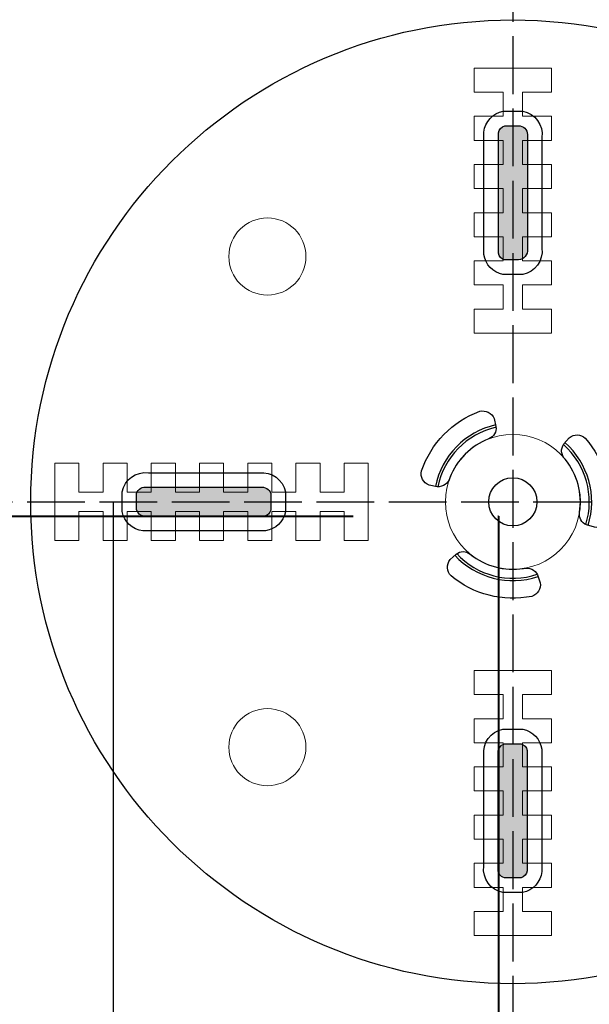
# Model space of a CAD drawing. Units: millimetres. Extents: x 0 to 1198237, y -1260524 to 11.
# Drawn here: x 599428 to 599487, y -629624 to -629522 of the extents above; entities that cross this region are included whole.
import ezdxf

# ---------------------------------------------------------------- set-up
doc = ezdxf.new("R2010")
doc.units = ezdxf.units.MM
doc.header["$MEASUREMENT"] = 0
doc.linetypes.add('AM_ISO02W050', pattern=[7.5, 6, -1.5])
doc.layers.get('0').update_dxf_attribs({"color": 250})
doc.layers.add('PV-ACD', color=250, linetype='Continuous')
doc.layers.add('СТЕНКА_Т', color=7, linetype='Continuous', lineweight=53, true_color=0xb5785a)

# ---------------------------------------------------------------- blocks, each defined once
blk = doc.blocks.new('опора вид сверху')
at = {"layer": 'СТЕНКА_Т', "color": 0, "lineweight": 9, "extrusion": (-1.859717785568531e-13, -1, 1.140517656521228e-14)}
blk.add_line((4, 45), (-4, 45), dxfattribs=at)
at = {"layer": 'СТЕНКА_Т', "color": 0, "lineweight": 9, "extrusion": (1, -9.5022308379562e-14, 1.063989463987676e-14)}
for p, q in [((-4, 45), (-4, 42.5)), ((-1, 42.5), (-1, 40)), ((-4, 40), (-4, 37.5)), ((-1, 37.5), (-1, 35)), ((-4, 35), (-4, 32.5)), ((-1, 32.5), (-1, 30)), ((-4, 30), (-4, 27.5)), ((-1, 27.5), (-1, 25)), ((-4, 25), (-4, 22.5)), ((-1, 22.5), (-1, 20)), ((-4, 20), (-4, 17.5)), ((-4, -17.5), (-4, -20)), ((-1, -20), (-1, -22.5)), ((-4, -22.5), (-4, -25)), ((-1, -25), (-1, -27.5)), ((-4, -27.5), (-4, -30)), ((-1, -30), (-1, -32.5)), ((-4, -32.5), (-4, -35)), ((-1, -35), (-1, -37.5)), ((-4, -37.5), (-4, -40)), ((-1, -40), (-1, -42.5)), ((-4, -42.5), (-4, -45))]:
    blk.add_line(p, q, dxfattribs=at)
at = {"layer": 'СТЕНКА_Т', "color": 0, "lineweight": 9, "extrusion": (-8.707575329533245e-16, 1.702717191844638e-13, -1)}
for p, q in [((4, 45), (-4, 45)), ((-4, 45), (-4, 42.5)), ((4, 42.5), (4, 45)), ((-4, 42.5), (-1, 42.5)), ((-1, 42.5), (-1, 40)), ((1, 42.5), (4, 42.5)), ((1, 40), (1, 42.5)), ((-1, 40), (-4, 40)), ((-4, 40), (-4, 37.5)), ((4, 40), (1, 40)), ((4, 37.5), (4, 40)), ((-4, 37.5), (-1, 37.5)), ((-1, 37.5), (-1, 35)), ((1, 37.5), (4, 37.5)), ((1, 35), (1, 37.5)), ((-1, 35), (-4, 35)), ((-4, 35), (-4, 32.5)), ((4, 35), (1, 35)), ((4, 32.5), (4, 35)), ((-4, 32.5), (-1, 32.5)), ((-1, 32.5), (-1, 30)), ((1, 32.5), (4, 32.5)), ((1, 30), (1, 32.5)), ((-1, 30), (-4, 30)), ((-4, 30), (-4, 27.5)), ((4, 30), (1, 30)), ((4, 27.5), (4, 30)), ((-4, 27.5), (-1, 27.5)), ((-1, 27.5), (-1, 25)), ((1, 27.5), (4, 27.5)), ((1, 25), (1, 27.5)), ((-1, 25), (-4, 25)), ((-4, 25), (-4, 22.5)), ((4, 25), (1, 25)), ((4, 22.5), (4, 25)), ((-4, 22.5), (-1, 22.5)), ((-1, 22.5), (-1, 20)), ((1, 22.5), (4, 22.5)), ((1, 20), (1, 22.5)), ((-1, 20), (-4, 20)), ((-4, 20), (-4, 17.5)), ((4, 20), (1, 20)), ((4, 17.5), (4, 20)), ((-4, 17.5), (4, 17.5)), ((-45, 1), (-45, 4)), ((-42.5, 4), (-42.5, 1)), ((-40, 4), (-42.5, 4)), ((-40, 1), (-40, 4)), ((-37.5, 4), (-37.5, 1)), ((-35, 4), (-37.5, 4)), ((-35, 1), (-35, 4)), ((-32.5, 4), (-32.5, 1)), ((-30, 4), (-32.5, 4)), ((-30, 1), (-30, 4)), ((-27.5, 4), (-27.5, 1)), ((-25, 4), (-27.5, 4)), ((-25, 1), (-25, 4)), ((-22.5, 4), (-22.5, 1)), ((-20, 4), (-22.5, 4)), ((-20, 1), (-20, 4)), ((-17.5, 4), (-17.5, 1)), ((-15, 4), (-17.5, 4)), ((-15, -4), (-15, 4)), ((-42.5, 1), (-45, 1)), ((-37.5, 1), (-40, 1)), ((-32.5, 1), (-35, 1)), ((-27.5, 1), (-30, 1)), ((-22.5, 1), (-25, 1)), ((-17.5, 1), (-20, 1)), ((-45, -4), (-45, -1)), ((-45, -1), (-42.5, -1)), ((-42.5, -1), (-42.5, -4)), ((-40, -4), (-40, -1)), ((-40, -1), (-37.5, -1)), ((-37.5, -1), (-37.5, -4)), ((-35, -4), (-35, -1)), ((-35, -1), (-32.5, -1)), ((-32.5, -1), (-32.5, -4)), ((-30, -4), (-30, -1)), ((-30, -1), (-27.5, -1)), ((-27.5, -1), (-27.5, -4)), ((-25, -4), (-25, -1)), ((-25, -1), (-22.5, -1)), ((-22.5, -1), (-22.5, -4)), ((-20, -4), (-20, -1)), ((-20, -1), (-17.5, -1)), ((-17.5, -1), (-17.5, -4)), ((-42.5, -4), (-40, -4)), ((-37.5, -4), (-35, -4)), ((-32.5, -4), (-30, -4)), ((-27.5, -4), (-25, -4)), ((-22.5, -4), (-20, -4)), ((-17.5, -4), (-15, -4)), ((-4, -17.5), (-4, -20)), ((4, -17.5), (-4, -17.5)), ((4, -20), (4, -17.5)), ((-4, -20), (-1, -20)), ((-1, -20), (-1, -22.5)), ((1, -22.5), (1, -20)), ((1, -20), (4, -20)), ((-4, -22.5), (-4, -25)), ((-1, -22.5), (-4, -22.5)), ((4, -22.5), (1, -22.5)), ((4, -25), (4, -22.5)), ((-4, -25), (-1, -25)), ((-1, -25), (-1, -27.5)), ((1, -27.5), (1, -25)), ((1, -25), (4, -25)), ((-4, -27.5), (-4, -30)), ((-1, -27.5), (-4, -27.5)), ((4, -27.5), (1, -27.5)), ((4, -30), (4, -27.5)), ((-4, -30), (-1, -30)), ((-1, -30), (-1, -32.5)), ((1, -32.5), (1, -30)), ((1, -30), (4, -30)), ((-4, -32.5), (-4, -35)), ((-1, -32.5), (-4, -32.5)), ((4, -32.5), (1, -32.5)), ((4, -35), (4, -32.5)), ((-4, -35), (-1, -35)), ((-1, -35), (-1, -37.5)), ((1, -37.5), (1, -35)), ((1, -35), (4, -35)), ((-4, -37.5), (-4, -40)), ((-1, -37.5), (-4, -37.5)), ((4, -37.5), (1, -37.5)), ((4, -40), (4, -37.5)), ((-4, -40), (-1, -40)), ((-1, -40), (-1, -42.5)), ((1, -42.5), (1, -40)), ((1, -40), (4, -40)), ((-4, -42.5), (-4, -45)), ((-1, -42.5), (-4, -42.5)), ((4, -42.5), (1, -42.5)), ((4, -45), (4, -42.5)), ((-4, -45), (4, -45))]:
    blk.add_line(p, q, dxfattribs=at)
at = {"layer": 'СТЕНКА_Т', "color": 0, "lineweight": 9, "extrusion": (-1, 9.5022308379562e-14, -1.063989463987676e-14)}
for p, q in [((4, 42.5), (4, 45)), ((1, 40), (1, 42.5)), ((4, 37.5), (4, 40)), ((1, 35), (1, 37.5)), ((4, 32.5), (4, 35)), ((1, 30), (1, 32.5)), ((4, 27.5), (4, 30)), ((1, 25), (1, 27.5)), ((4, 22.5), (4, 25)), ((1, 20), (1, 22.5)), ((4, 17.5), (4, 20)), ((4, -20), (4, -17.5)), ((1, -22.5), (1, -20)), ((4, -25), (4, -22.5)), ((1, -27.5), (1, -25)), ((4, -30), (4, -27.5)), ((1, -32.5), (1, -30)), ((4, -35), (4, -32.5)), ((1, -37.5), (1, -35)), ((4, -40), (4, -37.5)), ((1, -42.5), (1, -40)), ((4, -45), (4, -42.5))]:
    blk.add_line(p, q, dxfattribs=at)
at = {"layer": 'СТЕНКА_Т', "color": 0, "lineweight": 9, "extrusion": (9.502230837956018e-14, 1, -1.140517656521327e-14)}
for p, q in [((-4, 42.5), (-1, 42.5)), ((1, 42.5), (4, 42.5)), ((-4, 37.5), (-1, 37.5)), ((1, 37.5), (4, 37.5)), ((-4, 32.5), (-1, 32.5)), ((1, 32.5), (4, 32.5)), ((-4, 27.5), (-1, 27.5)), ((1, 27.5), (4, 27.5)), ((-4, 22.5), (-1, 22.5)), ((1, 22.5), (4, 22.5)), ((-4, 17.5), (4, 17.5)), ((-4, -20), (-1, -20)), ((1, -20), (4, -20)), ((-4, -25), (-1, -25)), ((1, -25), (4, -25)), ((-4, -30), (-1, -30)), ((1, -30), (4, -30)), ((-4, -35), (-1, -35)), ((1, -35), (4, -35)), ((-4, -40), (-1, -40)), ((1, -40), (4, -40)), ((-4, -45), (4, -45))]:
    blk.add_line(p, q, dxfattribs=at)
at = {"layer": 'СТЕНКА_Т', "color": 0, "lineweight": 9, "extrusion": (-9.502230837956018e-14, -1, 1.140517656521327e-14)}
for p, q in [((-1, 40), (-4, 40)), ((4, 40), (1, 40)), ((-1, 35), (-4, 35)), ((4, 35), (1, 35)), ((-1, 30), (-4, 30)), ((4, 30), (1, 30)), ((-1, 25), (-4, 25)), ((4, 25), (1, 25)), ((-1, 20), (-4, 20)), ((4, 20), (1, 20)), ((4, -17.5), (-4, -17.5)), ((-1, -22.5), (-4, -22.5)), ((4, -22.5), (1, -22.5)), ((-1, -27.5), (-4, -27.5)), ((4, -27.5), (1, -27.5)), ((-1, -32.5), (-4, -32.5)), ((4, -32.5), (1, -32.5)), ((-1, -37.5), (-4, -37.5)), ((4, -37.5), (1, -37.5)), ((-1, -42.5), (-4, -42.5)), ((4, -42.5), (1, -42.5))]:
    blk.add_line(p, q, dxfattribs=at)
at = {"layer": 'СТЕНКА_Т', "color": 0, "lineweight": 9, "extrusion": (1.061077152068415e-13, -1, 1.140517656521314e-14)}
for p, q in [((-47.5, 4), (-45, 4)), ((-47.5, -4), (-45, -4))]:
    blk.add_line(p, q, dxfattribs=at)
at = {"layer": 'СТЕНКА_Т', "color": 0, "lineweight": 9, "extrusion": (8.342647399016687e-16, 1.702717191844638e-13, -1)}
for p, q in [((-47.5, 4), (-45, 4)), ((-47.5, -4), (-45, -4))]:
    blk.add_line(p, q, dxfattribs=at)
at = {"layer": 'СТЕНКА_Т', "color": 0, "lineweight": 9}
blk.add_line((-47.5, -4), (-47.5, 4), dxfattribs=at)
at = {"layer": 'СТЕНКА_Т', "color": 0, "lineweight": 9, "extrusion": (-1, 9.473903143467969e-14, -1.063989463987676e-14)}
for p, q in [((-45, 1), (-45, 4)), ((-40, 1), (-40, 4)), ((-35, 1), (-35, 4)), ((-30, 1), (-30, 4)), ((-25, 1), (-25, 4)), ((-20, 1), (-20, 4)), ((-15, -4), (-15, 4)), ((-45, -4), (-45, -1)), ((-40, -4), (-40, -1)), ((-35, -4), (-35, -1)), ((-30, -4), (-30, -1)), ((-25, -4), (-25, -1)), ((-20, -4), (-20, -1))]:
    blk.add_line(p, q, dxfattribs=at)
at = {"layer": 'СТЕНКА_Т', "color": 0, "lineweight": 9, "extrusion": (1, -9.473903143467969e-14, 1.063989463987676e-14)}
for p, q in [((-42.5, 4), (-42.5, 1)), ((-37.5, 4), (-37.5, 1)), ((-32.5, 4), (-32.5, 1)), ((-27.5, 4), (-27.5, 1)), ((-22.5, 4), (-22.5, 1)), ((-17.5, 4), (-17.5, 1)), ((-42.5, -1), (-42.5, -4)), ((-37.5, -1), (-37.5, -4)), ((-32.5, -1), (-32.5, -4)), ((-27.5, -1), (-27.5, -4)), ((-22.5, -1), (-22.5, -4)), ((-17.5, -1), (-17.5, -4))]:
    blk.add_line(p, q, dxfattribs=at)
at = {"layer": 'СТЕНКА_Т', "color": 0, "lineweight": 9, "extrusion": (-9.473903143467989e-14, -1, 1.140517656521327e-14)}
for p, q in [((-40, 4), (-42.5, 4)), ((-35, 4), (-37.5, 4)), ((-30, 4), (-32.5, 4)), ((-25, 4), (-27.5, 4)), ((-20, 4), (-22.5, 4)), ((-15, 4), (-17.5, 4)), ((-42.5, 1), (-45, 1)), ((-37.5, 1), (-40, 1)), ((-32.5, 1), (-35, 1)), ((-27.5, 1), (-30, 1)), ((-22.5, 1), (-25, 1)), ((-17.5, 1), (-20, 1))]:
    blk.add_line(p, q, dxfattribs=at)
at = {"layer": 'СТЕНКА_Т', "color": 0, "lineweight": 9, "extrusion": (9.47390314341835e-14, 1, -1.140517656521327e-14)}
blk.add_line((-45, -1), (-42.5, -1), dxfattribs=at)
at = {"layer": 'СТЕНКА_Т', "color": 0, "lineweight": 9, "extrusion": (9.473903143467989e-14, 1, -1.140517656521327e-14)}
for p, q in [((-40, -1), (-37.5, -1)), ((-35, -1), (-32.5, -1)), ((-30, -1), (-27.5, -1)), ((-25, -1), (-22.5, -1)), ((-20, -1), (-17.5, -1)), ((-37.5, -4), (-35, -4)), ((-32.5, -4), (-30, -4)), ((-27.5, -4), (-25, -4)), ((-22.5, -4), (-20, -4)), ((-17.5, -4), (-15, -4))]:
    blk.add_line(p, q, dxfattribs=at)
at = {"layer": 'СТЕНКА_Т', "color": 0, "lineweight": 9, "extrusion": (9.473903143517628e-14, 1, -1.140517656521327e-14)}
blk.add_line((-42.5, -4), (-40, -4), dxfattribs=at)
at = {"layer": 'СТЕНКА_Т', "color": 253, "lineweight": 9}
blk.add_circle((0, 0), 102.5, dxfattribs=at)
at = {"layer": 'СТЕНКА_Т', "color": 0, "lineweight": 9}
for centre, radius in [((-25.45584412268363, 25.45584412268363), 4), ((0, 0), 7), ((-25.45584412268363, -25.45584412280004), 4)]:
    blk.add_circle(centre, radius, dxfattribs=at)
at = {"layer": 'СТЕНКА_Т', "color": 0, "lineweight": 9, "extrusion": (-8.707575329533245e-16, 1.702717191844638e-13, -1)}
for centre in [(25.45584412268363, 25.45584412268363), (25.45584412268363, -25.45584412280004)]:
    blk.add_circle(centre, 4, dxfattribs=at)
blk = doc.blocks.new('*U49')
blk.add_lwpolyline([(2.497136324527673, 13.53529460332356, -0.3711000201746969), (1.57329110475257, 14.85047203628346), (1.73235332861077, 15.68503582850099, -0.3742051043895112), (3.205166724394076, 16.47242874186486, -0.2272330401169789), (9.391097812564112, 10.43617256230209, -0.3687896544360634), (8.642342524020933, 8.93559790449217), (7.813294438528828, 8.749918647576123, -0.3521683634404492), (6.540249393088743, 9.495022620423697, 0.2140701943086123), (2.497136324527673, 13.53529460332356)], format="xyb")
blk = doc.blocks.new('*U50')
at = {"color": 0, "linetype": 'ByBlock', "lineweight": -2, "transparency": 16777216}
for p, rotation in [((599692.4097350709, -630294.9733704217), 90), ((599681.9097350709, -630301.0355482482), 330.0000000000001), ((599681.9097350709, -630288.9111925951), 210)]:
    blk.add_blockref('*U49', p, dxfattribs=dict(at, rotation=rotation))
blk = doc.blocks.new('крепеж для плитки')
h = blk.add_hatch(color=256)
h.dxf.hatch_style = 1
h.set_gradient(color1=(173, 173, 173), color2=(173, 173, 173), tint=1)
edge = h.paths.add_edge_path()
edge.add_line((-1.499999999650754, 25.78785047807012), (-1.499999999650754, 38.27452296641439))
edge.add_arc((-0.5745567656179311, 38.12438992037749), 0.9375420582189635, 106.81495214030059, 170.7852833800883, ccw=False)
edge.add_line((-0.8457704445688421, 39.02184646599926), (0.7625534484395722, 39.02184646599926))
edge.add_arc((0.5332757897415519, 38.05131973992411), 0.9972413804110798, -7.482156362323678, 76.70811511878338, ccw=False)
edge.add_line((1.522026121616364, 37.92146154025369), (1.510126249166206, 26.20158876131264))
edge.add_arc((0.500942372632025, 26.10229583920975), 1.014056793792283, -84.26069176322358, 5.619207568487013, ccw=False)
edge.add_line((0.6023504779441282, 25.09332231269218), (-0.8558966934028476, 25.09332231269218))
edge.add_arc((-0.5856025223649013, 25.98992610945481), 0.9364599870075896, 192.4616866691851, 253.2238080733162, ccw=False)
h = blk.add_hatch(color=256)
h.dxf.hatch_style = 1
h.set_gradient(color1=(173, 173, 173), color2=(173, 173, 173), tint=1)
edge = h.paths.add_edge_path()
edge.add_line((-25.78785047748805, -1.499999999767176), (-38.27452296583232, -1.499999999767176))
edge.add_arc((-38.12438991979541, -0.574556765734355), 0.937542058218962, 196.8149521403002, 260.78528338008823, ccw=False)
edge.add_line((-39.02184646541718, -0.8457704446852582), (-39.02184646541718, 0.866022942667673))
edge.add_arc((-38.12438991983688, 0.5948092639190654), 0.937542058120747, 77.49955311944728, 163.1850478708009, ccw=False)
edge.add_line((-37.92146153967162, 1.510126249049784), (-26.20158876073056, 1.510126249049783))
edge.add_arc((-26.00804324739036, 0.5733234065111031), 0.9565873883355739, 17.01395248495828, 101.67319454263651, ccw=False)
edge.add_line((-25.0933223121101, 0.8532252501682874), (-25.0933223121101, -0.8558966935192621))
edge.add_arc((-25.99077885767235, -0.584683014611106), 0.9375420581496186, 282.50044688135335, 343.1850478611482, ccw=False)
h = blk.add_hatch(color=256)
h.dxf.hatch_style = 1
h.set_gradient(color1=(173, 173, 173), color2=(173, 173, 173), tint=1)
edge = h.paths.add_edge_path()
edge.add_line((25.78785047818655, 1.500000000232831), (38.27452296653082, 1.500000000232831))
edge.add_arc((38.12438992049392, 0.5745567662000074), 0.9375420582189636, 16.81495214030059, 80.78528338008817, ccw=False)
edge.add_line((39.02184646611569, 0.8457704451509171), (39.02184646611569, -0.8660229422020187))
edge.add_arc((38.12438992053539, -0.5948092634534112), 0.937542058120747, 257.4995531194468, 343.18504787080093, ccw=False)
edge.add_line((37.92146154037012, -1.51012624858413), (26.20158876142907, -1.510126248584129))
edge.add_arc((26.00804324808887, -0.5733234060454471), 0.9565873883355758, 197.0139524849587, 281.67319454263645, ccw=False)
edge.add_line((25.09332231280861, -0.8532252497026382), (25.09332231280861, 0.8558966939849242))
edge.add_arc((25.99077885837086, 0.5846830150767673), 0.9375420581496119, 102.50044688135358, 163.185047861148, ccw=False)
h = blk.add_hatch(color=256)
h.dxf.hatch_style = 1
h.set_gradient(color1=(173, 173, 173), color2=(173, 173, 173), tint=1)
edge = h.paths.add_edge_path()
edge.add_line((1.500000000349257, -25.78785047760446), (1.500000000349264, -38.27452296594873))
edge.add_arc((0.5745567663164405, -38.12438991991182), 0.9375420582189636, 286.81495214030053, 350.78528338008823, ccw=False)
edge.add_line((0.8457704452673482, -39.02184646553359), (-0.8660229420855905, -39.0218464655336))
edge.add_arc((-0.5948092633369806, -38.12438991995329), 0.9375420581207476, 167.4995531194468, 253.18504787080082, ccw=False)
edge.add_line((-1.510126248467697, -37.92146153978803), (-1.510126248467703, -26.20158876084697))
edge.add_arc((-0.5733234059290212, -26.00804324750677), 0.9565873883355749, 107.0139524849586, 191.6731945426363, ccw=False)
edge.add_line((-0.853225249586212, -25.09332231222652), (0.8558966941013502, -25.09332231222652))
edge.add_arc((0.5846830151931904, -25.99077885778876), 0.9375420581496128, 12.500446881353412, 73.18504786114778, ccw=False)
for points in [[(-2.999999999650754, 25.66236578533426), (-2.999999999650754, 38.36695208575111, -0.3340313710586049), (-1.014799195923842, 40.52184646599926), (1.035051694023423, 40.52184646599926, -0.4006692664203575), (3.010126249166206, 37.79597684752662), (3.010126249166206, 26.31919193128124, -0.3973594197370204), (1.024925445206463, 23.59332231269218), (-1.024925444740802, 23.59332231269218, -0.3242043400874191), (-2.999999999650754, 25.66236578533426)], [(-25.66236578475218, -2.999999999767176), (-38.36695208516903, -2.999999999767176, -0.3340313710586049), (-40.52184646541718, -1.014799196040268), (-40.52184646541718, 1.035051693906997, -0.4006692664203575), (-37.79597684694454, 3.010126249049783), (-26.31919193069916, 3.010126249049783, -0.3973594197370204), (-23.5933223121101, 1.024925445090044), (-23.5933223121101, -1.024925444857221, -0.3242043400874191), (-25.66236578475218, -2.999999999767176)], [(25.66236578545069, 3.000000000232831), (38.36695208586754, 3.000000000232831, -0.3340313710586049), (40.52184646611569, 1.014799196505919), (40.52184646611569, -1.035051693441346, -0.4006692664203575), (37.79597684764305, -3.010126248584129), (26.31919193139767, -3.010126248584129, -0.3973594197370204), (23.59332231280861, -1.024925444624387), (23.59332231280861, 1.024925445322879, -0.3242043400874191), (25.66236578545069, 3.000000000232831)], [(3.000000000349257, -25.66236578486859), (3.000000000349264, -38.36695208528544, -0.3340313710586049), (1.014799196622352, -40.52184646553359), (-1.035051693324913, -40.5218464655336, -0.4006692664203575), (-3.010126248467696, -37.79597684706096), (-3.010126248467703, -26.31919193081557, -0.3973594197370204), (-1.024925444507961, -23.59332231222652), (1.024925445439305, -23.59332231222652, -0.3242043400874191), (3.000000000349257, -25.66236578486859)]]:
    blk.add_lwpolyline(points, format="xyb")
for points in [[(-1.499999999650754, 25.78785047807012), (-1.499999999650754, 38.27452296641439, -0.2866052924534027), (-0.8457704445688421, 39.02184646599926), (0.7625534484395757, 39.02184646599926, -0.3848168885208201), (1.522026121616364, 37.92146154025369), (1.510126249166206, 26.20158876131264, -0.4135997468195833), (0.6023504779441282, 25.09332231269218), (-0.8558966934028476, 25.09332231269218, -0.2711533685400111)], [(-25.78785047748805, -1.499999999767176), (-38.27452296583232, -1.499999999767176, -0.2866052924534043), (-39.02184646541718, -0.8457704446852582), (-39.02184646541718, 0.8660229426676731, -0.3923261113296271), (-37.92146153967162, 1.510126249049784), (-26.20158876073056, 1.510126249049783, -0.3871680332983857), (-25.0933223121101, 0.8532252501682874), (-25.0933223121101, -0.855896693519262, -0.2711533685400133)], [(25.78785047818655, 1.500000000232831), (38.27452296653082, 1.500000000232831, -0.2866052924534027), (39.02184646611569, 0.8457704451509171), (39.02184646611569, -0.8660229422020187, -0.392326111329629), (37.92146154037012, -1.51012624858413), (26.20158876142907, -1.510126248584129, -0.3871680332983837), (25.09332231280861, -0.8532252497026382), (25.09332231280861, 0.8558966939849242, -0.271153368540011)], [(1.500000000349257, -25.78785047760446), (1.500000000349264, -38.27452296594873, -0.2866052924534031), (0.8457704452673482, -39.02184646553359), (-0.8660229420855905, -39.0218464655336, -0.392326111329629), (-1.510126248467697, -37.92146153978803), (-1.510126248467703, -26.20158876084697, -0.3871680332983837), (-0.853225249586212, -25.09332231222652), (0.8558966941013502, -25.09332231222652, -0.271153368540011)]]:
    blk.add_lwpolyline(points, format="xyb", close=True)
at = {"lineweight": 30}
blk.add_circle((3.492459654808044e-10, 2.328306436538696e-10), 50, dxfattribs=at)
blk.add_circle((3.492459654808044e-10, 2.328306436538696e-10), 2.5)
for radius, start, end in [(8.17704016470816, 102.6240261914932, 168.6789270816567), (7.926612454699352, 102.6863025561506, 168.5907701832203), (8.17704016470816, 342.6240261945071, 48.67892708602747), (7.926612454699352, 342.6863025578041, 48.59077018567035), (8.17704016470816, 222.6240261948232, 288.6789270846593), (7.926612454699352, 222.6863025584337, 288.5907701825255)]:
    blk.add_arc((3.492459654808044e-10, 2.328306436538696e-10), radius, start, end)
blk.add_blockref('*U50', (-599685.4097350705, 630294.9733704219))

msp = doc.modelspace()

# ---------------------------------------------------------------- hatches: boundary and pattern name
h = msp.add_hatch()
h.set_pattern_fill('ANSI31', color=253, scale=500, angle=45)
h.set_pattern_definition([(90, (0, 0), (-62.5, 1.06581410364015e-14), [])])
h.paths.add_polyline_path([(598877.4152413965, -629572.1025737032), (599477.4652413973, -629572.1025737032), (599477.4652413973, -630172.1025737032), (598877.4152413965, -630172.1025737032)])

# ---------------------------------------------------------------- linework, layer by layer
at = {"color": 4, "linetype": 'AM_ISO02W050'}
for p, q in [((599478.9652413973, -628998.7881750745), (599478.9652413973, -630432.0978880305)), ((597771.0887751062, -629572.1025737032, 2.279137609426903e-05), (599886.4028339223, -629572.1025737032, -7.465826842026181e-05))]:
    msp.add_line(p, q, dxfattribs=at)
at = {"layer": 'PV-ACD', "color": 253, "linetype": 'AM_ISO02W050', "lineweight": 40, "ltscale": 10}
msp.add_lwpolyline([(598877.4152413965, -629573.5996813208), (599477.4652413973, -629573.5996813208), (599477.4652413973, -630173.5996813208), (598877.4152413965, -630173.5996813208)], close=True, dxfattribs=at)

# ---------------------------------------------------------------- block references
msp.add_blockref('крепеж для плитки', (599478.9652413973, -629572.1025737032, -5.588817213694981e-05))
at = {"layer": 'PV-ACD'}
msp.add_blockref('опора вид сверху', (599478.9652413973, -629572.1025737032), dxfattribs=at)

doc.saveas('drawing.dxf')
